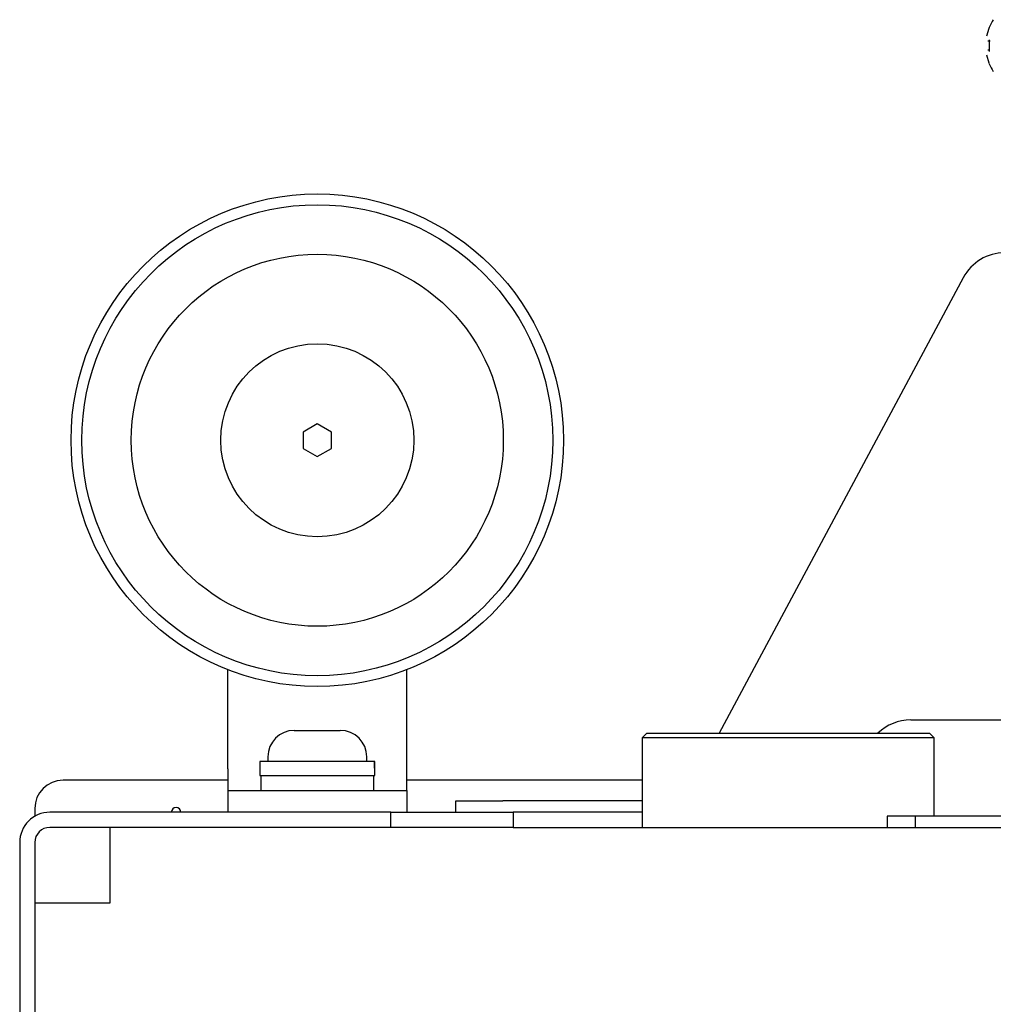
# Model space of a CAD drawing. Extents: x 18 to 4276, y 364 to 3045.
# Drawn here: x 1198 to 1302, y 2889 to 2994 of the extents above; entities that cross this region are included whole.
import ezdxf

# ---------------------------------------------------------------- set-up
doc = ezdxf.new("R2010")
doc.units = 0
doc.layers.get('0').update_dxf_attribs({"linetype": 'CONTINUOUS'})
for name, color, linetype in [('1', 7, 'CONTINUOUS'), ('12', 7, 'CONTINUOUS'), ('5', 7, 'CONTINUOUS')]:
    doc.layers.add(name, color=color, linetype=linetype)

msp = doc.modelspace()

# ---------------------------------------------------------------- linework, layer by layer
at = {"color": 3, "linetype": 'CONTINUOUS'}
for p, q in [((1301.09, 2991.77), (1301.35, 2992.61)), ((1301.09, 2991.77), (1301.35, 2992.61)), ((1301.35, 2992.61), (1301.38, 2992.69)), ((1301.35, 2992.61), (1301.38, 2992.69)), ((1301.37, 2992.64), (1301.38, 2992.69)), ((1301.37, 2992.64), (1301.38, 2992.69)), ((1301.19, 2991.25), (1301.26, 2991.25)), ((1301.19, 2991.25), (1301.29, 2991.25)), ((1301.26, 2991.25), (1301.43, 2991.25)), ((1301.29, 2991.25), (1301.36, 2991.25)), ((1301.36, 2990.29), (1301.37, 2991.29)), ((1301.37, 2991.29), (1301.38, 2991.36)), ((1301.37, 2991.29), (1301.38, 2991.36)), ((1301.37, 2990.22), (1301.37, 2991.29)), ((1301.34, 2990.25), (1301.19, 2990.25)), ((1301.24, 2990.25), (1301.19, 2990.25)), ((1301.36, 2990.25), (1301.24, 2990.25)), ((1301.37, 2990.22), (1301.36, 2990.29)), ((1301.38, 2990.14), (1301.37, 2990.22)), ((1301.38, 2990.14), (1301.37, 2990.22)), ((1301.35, 2988.89), (1301.09, 2989.73)), ((1301.35, 2988.89), (1301.09, 2989.73)), ((1301.38, 2988.81), (1301.35, 2988.89)), ((1301.38, 2988.81), (1301.35, 2988.89)), ((1230, 2950.58), (1228.5, 2949.72)), ((1231.5, 2949.72), (1230, 2950.58)), ((1228.5, 2949.72), (1228.5, 2947.98)), ((1231.5, 2947.98), (1231.5, 2949.72)), ((1228.5, 2947.98), (1230, 2947.12)), ((1230, 2947.12), (1231.5, 2947.98)), ((1220.5, 2913.95), (1220.5, 2924.49)), ((1239.5, 2913.95), (1239.5, 2924.49)), ((1227.56, 2918.05), (1230, 2918.05)), ((1230, 2918.05), (1232.44, 2918.05)), ((1236.08, 2914.75), (1223.9, 2914.75)), ((1223.9, 2914.75), (1223.9, 2913.25)), ((1224.75, 2915.24), (1224.75, 2914.75)), ((1235.25, 2914.75), (1235.25, 2915.24)), ((1236.09, 2914.75), (1236.08, 2914.75)), ((1236.1, 2913.25), (1236.08, 2914.75)), ((1236.1, 2914.75), (1236.09, 2914.75)), ((1236.1, 2913.71), (1236.09, 2914.75)), ((1236.1, 2913.71), (1236.1, 2914.75)), ((1220.5, 2913.95), (1220.5, 2911.65)), ((1236.1, 2913.25), (1236.1, 2913.71)), ((1239.5, 2911.65), (1239.5, 2913.95)), ((1223.9, 2913.25), (1236.1, 2913.25)), ((1224, 2913.25), (1224, 2911.65)), ((1236, 2911.65), (1236, 2913.25)), ((1220.5, 2911.65), (1220.5, 2909.35)), ((1220.5, 2911.65), (1239.5, 2911.65)), ((1239.5, 2911.65), (1239.5, 2909.35)), ((1293.5, 2908.95), (1290.5, 2908.95)), ((1290.5, 2908.95), (1290.5, 2907.75)), ((1290.5, 2908.95), (1290.5, 2907.75)), ((1293.5, 2908.95), (1290.5, 2908.95)), ((1305.5, 2908.95), (1293.5, 2908.95)), ((1293.5, 2907.75), (1293.5, 2908.95)), ((1305.5, 2908.95), (1293.5, 2908.95)), ((1293.5, 2907.75), (1293.5, 2908.95))]:
    msp.add_line(p, q, dxfattribs=at)
for radius in [26.15, 25, 19.75, 10.25]:
    msp.add_circle((1230, 2948.85), radius, dxfattribs=at)
for centre, radius, start, end in [((1305.95, 2990.75), 5, 146.633, 157.1851), ((1305.95, 2990.75), 5, 146.633, 157.1851), ((1305.95, 2990.75), 5, 202.8149, 213.367), ((1305.95, 2990.75), 5, 202.8149, 213.367), ((1227.56, 2915.24), 2.81, 90, 180), ((1232.44, 2915.24), 2.81, 0, 90)]:
    msp.add_arc(centre, radius, start, end, dxfattribs=at)
at = {"layer": '1', "color": 3, "linetype": 'CONTINUOUS'}
for p, q in [((1298.59, 2966.11), (1272.68, 2917.75)), ((1220.5, 2912.75), (1203, 2912.75)), ((1264.5, 2912.75), (1239.5, 2912.75)), ((1200, 2909.75), (1200, 2908.92))]:
    msp.add_line(p, q, dxfattribs=at)
for centre, radius, start, end in [((1302.99, 2963.75), 5, 90, 151.8214), ((1203, 2909.75), 3, 90, 180), ((1215, 2909.35), 0.5, 0, 180)]:
    msp.add_arc(centre, radius, start, end, dxfattribs=at)
at = {"layer": '12', "color": 3, "linetype": 'CONTINUOUS'}
for p, q in [((1298.59, 2966.11), (1272.68, 2917.75)), ((1265, 2917.75), (1264.5, 2917.25)), ((1265, 2917.75), (1295, 2917.75)), ((1295.5, 2917.25), (1295, 2917.75)), ((1295.5, 2917.25), (1264.5, 2917.25)), ((1264.5, 2917.25), (1264.5, 2907.75)), ((1295.5, 2908.95), (1295.5, 2917.25)), ((1220.5, 2912.75), (1203, 2912.75)), ((1264.5, 2912.75), (1239.5, 2912.75)), ((1200, 2909.75), (1200, 2908.92)), ((1237.8, 2909.35), (1201.6, 2909.35)), ((1237.8, 2907.75), (1237.8, 2909.35)), ((1237.8, 2909.35), (1250.8, 2909.35)), ((1250.8, 2909.35), (1250.8, 2907.75)), ((1237.8, 2907.75), (1201.6, 2907.75)), ((1208, 2903.15), (1208, 2907.75)), ((1250.8, 2907.75), (1237.8, 2907.75)), ((1250.8, 2907.75), (1989.2, 2907.75)), ((1198.4, 2906.15), (1198.4, 2772.55)), ((1200, 2906.15), (1200, 2772.55)), ((1208, 2899.75), (1208, 2903.15)), ((1200, 2899.75), (1208, 2899.75))]:
    msp.add_line(p, q, dxfattribs=at)
for centre, radius, start, end in [((1302.99, 2963.75), 5, 90, 151.8214), ((1203, 2909.75), 3, 90, 180), ((1201.6, 2906.15), 3.2, 90, 180), ((1215, 2909.35), 0.5, 0, 180), ((1201.6, 2906.15), 1.6, 90, 180)]:
    msp.add_arc(centre, radius, start, end, dxfattribs=at)
at = {"layer": '5', "color": 3, "linetype": 'CONTINUOUS'}
for p, q in [((1293, 2919.15), (1304.4, 2919.15)), ((1244.7, 2909.35), (1244.7, 2910.55)), ((1244.7, 2910.55), (1249.7, 2910.55)), ((1264.5, 2910.55), (1249.7, 2910.55)), ((1264.5, 2909.35), (1250.8, 2909.35))]:
    msp.add_line(p, q, dxfattribs=at)
msp.add_arc((1293, 2914.15), 5, 90, 133.9455, dxfattribs=at)

doc.saveas('drawing.dxf')
